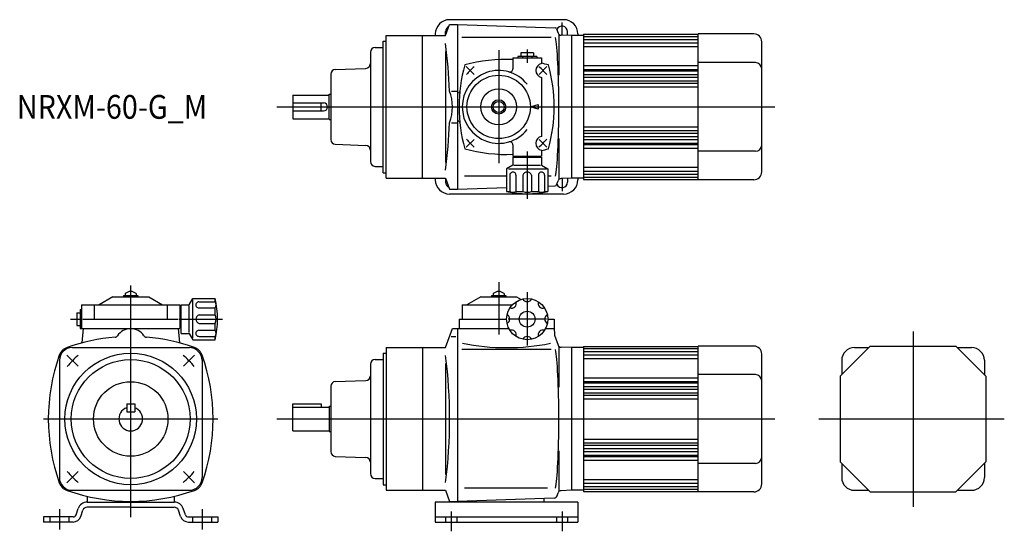
# Model space of a CAD drawing. Units: millimetres. Extents: x -70 to 551, y -71 to 252.
import ezdxf

# ---------------------------------------------------------------- set-up
doc = ezdxf.new("R2010")
doc.units = ezdxf.units.MM
doc.linetypes.add('DASHED', pattern=[4.5, 3, -1.5])
doc.styles.get("Standard").update_dxf_attribs({"font": 'ROMANS', "bigfont": 'EXTFONT'})

msp = doc.modelspace()

# ---------------------------------------------------------------- linework, layer by layer
at = {"color": 7, "linetype": 'Continuous'}
for p, q in [((198.73, 241.87), (201.28, 248.87)), ((273.23, 251.87), (201.23, 251.87)), ((201.28, 248.87), (206.23, 248.87)), ((206.23, 248.87), (206.23, 144.87)), ((206.23, 248.87), (267.91, 246.72)), ((192.23, 242.87), (192.23, 241.87)), ((198.73, 241.87), (198.73, 244.37)), ((268.81, 246.06), (269.77, 243.42)), ((270.23, 242.69), (270.23, 216.87)), ((275.73, 241.96), (275.73, 244.37)), ((282.23, 242.87), (282.23, 241.87)), ((285.73, 242.68), (358.23, 242.68)), ((285.73, 242.68), (285.73, 151.07)), ((358.23, 150.87), (358.23, 242.87)), ((393.23, 242.87), (358.23, 242.87)), ((159.23, 238.37), (161.23, 238.37)), ((159.23, 155.37), (159.23, 238.37)), ((161.23, 151.87), (161.23, 241.87)), ((161.23, 241.87), (184.23, 241.87)), ((184.23, 241.87), (198.73, 241.87)), ((184.23, 151.87), (184.23, 241.87)), ((265.28, 240.62), (209.04, 240.62)), ((278.23, 241.87), (271.58, 242.11)), ((285.73, 241.87), (278.23, 241.87)), ((278.23, 241.87), (278.23, 151.87)), ((285.73, 241.23), (358.23, 241.23)), ((285.73, 239.39), (358.23, 239.39)), ((285.73, 237.34), (358.23, 237.34)), ((398.23, 155.87), (398.23, 237.87)), ((151.23, 231.37), (151.23, 162.37)), ((154.23, 234.37), (159.23, 234.37)), ((198.73, 231.87), (198.73, 161.87)), ((246.23, 230.87), (246.23, 228.67)), ((254.23, 230.87), (246.23, 230.87)), ((254.23, 230.87), (254.23, 228.67)), ((285.73, 234.97), (358.23, 234.97)), ((241.23, 227.87), (241.23, 220.87)), ((241.23, 227.87), (259.23, 227.87)), ((244.23, 228.67), (244.23, 227.87)), ((256.23, 228.67), (244.23, 228.67)), ((247.23, 228.67), (247.23, 227.87)), ((253.23, 228.67), (253.23, 227.87)), ((256.23, 228.67), (256.23, 227.87)), ((259.23, 227.87), (259.23, 224.25)), ((394.23, 224.87), (358.23, 224.87)), ((129.13, 220.47), (148.34, 221.14)), ((285.73, 222.92), (358.23, 222.92)), ((285.73, 220.56), (358.23, 220.56)), ((285.73, 219.67), (358.23, 219.67)), ((126.23, 217.48), (126.23, 176.27)), ((259.23, 215.46), (259.23, 178.28)), ((285.73, 217.36), (358.23, 217.36)), ((285.73, 215.58), (358.23, 215.58)), ((285.73, 213.36), (358.23, 213.36)), ((285.73, 211.85), (358.23, 211.85)), ((202.4, 206.87), (206.23, 206.87)), ((206.75, 205.73), (206.23, 205.71)), ((285.73, 209.55), (358.23, 209.55)), ((102.23, 204.37), (102.23, 189.37)), ((102.23, 204.37), (125.23, 204.37)), ((102.23, 199.37), (121.73, 199.37)), ((120.23, 194.37), (120.23, 199.37)), ((125.23, 204.87), (126.23, 204.87)), ((125.23, 188.87), (125.23, 204.87)), ((102.23, 194.37), (121.73, 194.37)), ((252.23, 196.87), (257.23, 198.37)), ((257.23, 195.37), (252.23, 196.87)), ((257.23, 198.37), (257.23, 195.37)), ((102.23, 189.37), (125.23, 189.37)), ((125.23, 188.87), (126.23, 188.87)), ((202.4, 186.87), (206.23, 186.87)), ((206.75, 188.01), (206.23, 188.03)), ((285.73, 184.19), (358.23, 184.19)), ((285.73, 181.9), (358.23, 181.9)), ((285.73, 180.39), (358.23, 180.39)), ((270.23, 176.87), (270.23, 151.05)), ((285.73, 178.16), (358.23, 178.16)), ((285.73, 176.38), (358.23, 176.38)), ((285.73, 174.07), (358.23, 174.07)), ((129.13, 173.27), (148.34, 172.6)), ((241.23, 172.87), (241.23, 165.87)), ((259.23, 169.5), (259.23, 165.87)), ((285.73, 173.18), (358.23, 173.18)), ((285.73, 170.82), (358.23, 170.82)), ((394.23, 168.87), (358.23, 168.87)), ((241.23, 165.87), (259.23, 165.87)), ((241.23, 165.07), (241.23, 160.07)), ((241.23, 165.07), (259.23, 165.07)), ((244.23, 165.87), (244.23, 165.07)), ((247.23, 165.87), (247.23, 165.07)), ((253.23, 165.87), (253.23, 165.07)), ((256.23, 165.87), (256.23, 165.07)), ((259.23, 165.07), (259.23, 160.07)), ((154.23, 159.37), (159.23, 159.37)), ((159.23, 155.37), (161.23, 155.37)), ((241.23, 160.07), (237.23, 157.76)), ((237.23, 157.76), (237.23, 143.5)), ((238.38, 157.76), (262.33, 157.76)), ((241.87, 160.07), (258.66, 160.07)), ((259.23, 160.07), (263.23, 157.76)), ((263.23, 157.76), (263.23, 143.5)), ((285.73, 158.77), (358.23, 158.77)), ((285.73, 156.41), (358.23, 156.41)), ((161.23, 151.87), (184.23, 151.87)), ((184.23, 151.87), (198.73, 151.87)), ((192.23, 151.87), (192.23, 150.87)), ((198.73, 151.87), (198.73, 149.37)), ((198.73, 151.87), (201.28, 144.87)), ((237.23, 153.13), (210.62, 153.13)), ((239.33, 153.76), (239.33, 143.5)), ((243.16, 153.76), (243.16, 143.5)), ((247.52, 153.76), (247.52, 143.5)), ((252.94, 153.76), (252.94, 143.5)), ((257.31, 153.76), (257.31, 143.5)), ((261.14, 153.76), (261.14, 143.5)), ((265.28, 153.13), (263.23, 153.13)), ((268.81, 147.68), (269.77, 150.33)), ((278.23, 151.87), (271.58, 151.64)), ((275.73, 151.79), (275.73, 149.37)), ((285.73, 151.87), (278.23, 151.87)), ((282.23, 151.87), (282.23, 150.87)), ((285.73, 154.36), (358.23, 154.36)), ((285.73, 152.52), (358.23, 152.52)), ((285.73, 151.07), (358.23, 151.07)), ((393.23, 150.87), (358.23, 150.87)), ((201.28, 144.87), (206.23, 144.87)), ((206.23, 144.87), (237.23, 145.96)), ((237.23, 143.5), (239.33, 143.5)), ((243.16, 143.5), (247.52, 143.5)), ((252.94, 143.5), (257.31, 143.5)), ((261.14, 143.5), (263.23, 143.5)), ((263.23, 146.86), (267.91, 147.03)), ((273.23, 141.87), (201.23, 141.87)), ((-11.35, 77), (-20.01, 72)), ((-11.35, 77), (11.35, 77)), ((-4.5, 77.8), (4.5, 77.8)), ((-4.5, 77.8), (-4.5, 77)), ((-3.5, 79.11), (-3.5, 77.8)), ((3.5, 79.11), (3.5, 77.8)), ((4.5, 77.8), (4.5, 77)), ((11.35, 77), (20.01, 72)), ((36.8, 72), (39.11, 76)), ((39.11, 76), (53.37, 76)), ((39.11, 51.14), (39.11, 75.1)), ((53.37, 73.91), (53.37, 76)), ((220.88, 77), (212.22, 72)), ((220.88, 77), (243.58, 77)), ((227.73, 77.8), (236.73, 77.8)), ((227.73, 77.8), (227.73, 77)), ((228.73, 79.11), (228.73, 77.8)), ((235.73, 79.11), (235.73, 77.8)), ((236.73, 77.8), (236.73, 77)), ((243.58, 77), (246.35, 75.41)), ((-31.8, 69), (-31, 69)), ((-31.8, 69), (-31.8, 57)), ((-31, 72), (31, 72)), ((-31, 72), (-31, 57)), ((-23, 72), (-23, 63)), ((23, 72), (23, 63)), ((31, 72), (31, 57)), ((31, 69), (31.8, 69)), ((31.8, 72), (36.8, 72)), ((31.8, 54), (31.8, 72)), ((36.8, 54.64), (36.8, 71.42)), ((43.11, 73.91), (53.37, 73.91)), ((43.11, 70.07), (53.37, 70.07)), ((53.37, 65.71), (53.37, 70.07)), ((209.23, 72), (209.23, 63)), ((209.23, 72), (240.85, 72)), ((-34, 67), (-31.8, 67)), ((-34, 67), (-34, 59)), ((-31.8, 66), (-31, 66)), ((-30, 63), (30, 63)), ((31, 66), (31.8, 66)), ((43.11, 65.71), (53.37, 65.71)), ((207.23, 63), (207.23, 57)), ((207.23, 63), (237.23, 63)), ((263.23, 63), (267.23, 63)), ((267.23, 63), (267.23, 57)), ((-34, 59), (-31.8, 59)), ((-31.8, 60), (-31, 60)), ((-31.8, 57), (31, 57)), ((-30, 57), (-30.79, 47.98)), ((30, 57), (30.79, 47.98)), ((31, 60), (31.8, 60)), ((43.11, 60.29), (53.37, 60.29)), ((53.37, 55.92), (53.37, 60.29)), ((198.73, 45), (203.1, 57)), ((203.1, 57), (206.23, 57)), ((206.23, 57), (206.23, -52)), ((206.23, 57), (238.7, 57)), ((261.77, 57), (267.23, 57)), ((267.23, 57), (267.36, 53.47)), ((31.8, 54), (36.8, 54)), ((36.8, 54), (39.11, 50)), ((39.11, 50), (53.37, 50)), ((43.11, 55.92), (53.37, 55.92)), ((43.11, 52.09), (53.37, 52.09)), ((53.37, 50), (53.37, 52.09)), ((202.28, 52), (205.23, 52)), ((267.48, 52.86), (269.77, 46.55)), ((-37, 45), (37, 45)), ((161.23, 45), (184.23, 45)), ((161.23, 45), (161.23, -45)), ((184.23, 45), (184.23, -45)), ((184.23, 45), (198.73, 45)), ((265.28, 43.74), (209.04, 43.74)), ((270.23, 45.82), (270.23, 20)), ((278.23, 45), (271.58, 45.23)), ((278.23, 45), (278.23, -45)), ((285.73, 45), (278.23, 45)), ((285.73, 45.8), (285.73, -45.8)), ((285.73, 45.8), (358.23, 45.8)), ((285.73, 44.36), (358.23, 44.36)), ((393.23, 46), (358.23, 46)), ((358.23, -46), (358.23, 46)), ((466.74, 46), (447.74, 27)), ((456.74, 45), (465.74, 45)), ((466.74, 46), (520.74, 46)), ((520.74, 46), (539.74, 27)), ((521.74, 45), (530.74, 45)), ((154.23, 37.5), (159.23, 37.5)), ((159.23, 41.5), (161.23, 41.5)), ((159.23, 41.5), (159.23, -41.5)), ((285.73, 42.52), (358.23, 42.52)), ((285.73, 40.46), (358.23, 40.46)), ((285.73, 38.1), (358.23, 38.1)), ((398.23, -41), (398.23, 41)), ((-45, 37), (-45, -37)), ((45, 37), (45, -37)), ((151.23, 34.5), (151.23, -34.5)), ((198.73, 35), (198.73, -35)), ((448.74, 37), (448.74, 28)), ((538.74, 37), (538.74, 28)), ((285.73, 26.05), (358.23, 26.05)), ((394.23, 28), (358.23, 28)), ((447.74, 27), (447.74, -27)), ((539.74, 27), (539.74, -27)), ((126.23, 20.6), (126.23, -20.6)), ((129.13, 23.6), (148.34, 24.27)), ((285.73, 23.69), (358.23, 23.69)), ((285.73, 22.8), (358.23, 22.8)), ((285.73, 20.49), (358.23, 20.49)), ((285.73, 18.71), (358.23, 18.71)), ((285.73, 16.48), (358.23, 16.48)), ((285.73, 14.98), (358.23, 14.98)), ((285.73, 12.68), (358.23, 12.68)), ((-2.5, 9.5), (-2.5, 4.5)), ((-2.5, 9.5), (2.5, 9.5)), ((2.5, 9.5), (2.5, 4.5)), ((102.23, -7.5), (102.23, 9.5)), ((102.23, 9.5), (120.23, 9.5)), ((102.23, 7.5), (125.23, 7.5)), ((120.23, 9.5), (120.23, 7.5)), ((125.23, 8), (125.23, -8)), ((125.23, 8), (126.23, 8)), ((-2.5, 4.5), (2.5, 4.5)), ((102.23, -7.5), (125.23, -7.5)), ((125.23, -8), (126.23, -8)), ((285.73, -12.68), (358.23, -12.68)), ((285.73, -14.98), (358.23, -14.98)), ((285.73, -16.48), (358.23, -16.48)), ((129.13, -23.6), (148.34, -24.27)), ((270.23, -20), (270.23, -45.82)), ((285.73, -18.71), (358.23, -18.71)), ((285.73, -20.49), (358.23, -20.49)), ((285.73, -22.8), (358.23, -22.8)), ((285.73, -23.69), (358.23, -23.69)), ((285.73, -26.05), (358.23, -26.05)), ((394.23, -28), (358.23, -28)), ((447.74, -27), (466.74, -46)), ((448.74, -28), (448.74, -37)), ((520.74, -46), (539.74, -27)), ((538.74, -28), (538.74, -37)), ((154.23, -37.5), (159.23, -37.5)), ((159.23, -41.5), (161.23, -41.5)), ((285.73, -38.1), (358.23, -38.1)), ((285.73, -40.46), (358.23, -40.46)), ((285.73, -42.52), (358.23, -42.52)), ((-37, -45), (37, -45)), ((-27.5, -48.81), (-27.5, -52.5)), ((27.5, -48.81), (27.5, -52.5)), ((161.23, -45), (184.23, -45)), ((184.23, -45), (198.73, -45)), ((198.73, -45), (201.28, -52)), ((263.12, -43.74), (210.62, -43.74)), ((269.04, -48.56), (269.77, -46.55)), ((278.23, -45), (271.58, -45.23)), ((285.73, -45), (278.23, -45)), ((285.73, -44.36), (358.23, -44.36)), ((285.73, -45.8), (358.23, -45.8)), ((393.23, -46), (358.23, -46)), ((456.74, -45), (465.74, -45)), ((466.74, -46), (520.74, -46)), ((521.74, -45), (530.74, -45)), ((-27.5, -52.5), (27.5, -52.5)), ((0, -55.7), (-27.49, -55.7)), ((0, -55.7), (27.49, -55.7)), ((282.23, -52.5), (192.23, -52.5)), ((192.23, -52.5), (192.23, -65)), ((201.28, -52), (206.23, -52)), ((267.23, -49.87), (206.23, -52)), ((206.23, -52), (206.23, -52.5)), ((260.73, -50.1), (260.73, -52)), ((260.73, -52), (260.73, -52.5)), ((282.23, -52.5), (282.23, -65)), ((-36.4, -61.8), (-55, -61.8)), ((-55, -61.8), (-55, -65)), ((-34.52, -60.48), (-33.12, -56.45)), ((-31.51, -61.58), (-30.12, -57.54)), ((31.51, -61.58), (30.12, -57.54)), ((34.52, -60.48), (33.12, -56.45)), ((36.4, -61.8), (55, -61.8)), ((55, -61.8), (55, -65)), ((192.23, -61.8), (282.23, -61.8)), ((-36.4, -65), (-55, -65)), ((36.4, -65), (55, -65)), ((192.23, -65), (282.23, -65))]:
    msp.add_line(p, q, dxfattribs=at)
at = {"color": 3, "linetype": 'Continuous'}
for p, q in [((272.23, 242.08), (272.23, 250.12)), ((232.23, 232.72), (232.23, 161.39)), ((250.23, 232.98), (250.23, 224.73)), ((216.73, 217.38), (211.78, 222.33)), ((257.74, 217.38), (262.69, 222.33)), ((92.23, 196.87), (406.62, 196.87)), ((216.73, 176.37), (211.78, 171.42)), ((257.74, 176.37), (262.69, 171.42)), ((250.23, 168.65), (250.23, 138.82)), ((272.23, 151.66), (272.23, 143.62)), ((0, -61.92), (0, 84.26)), ((232.23, 86.32), (232.23, 53.37)), ((250.23, 79.94), (250.23, 46.31)), ((-37.91, 63), (-30.49, 63)), ((30.56, 63), (57.96, 63)), ((262.31, 63), (238.28, 63)), ((493.74, 55.27), (493.74, -55.42)), ((-33.23, 33.23), (-40.31, 40.31)), ((33.23, 33.23), (40.31, 40.31)), ((-55, 0), (55, 0)), ((92.23, 0), (406.62, 0)), ((434.32, 0), (551.34, 0)), ((-33.23, -33.23), (-40.31, -40.31)), ((33.23, -33.23), (40.31, -40.31)), ((-45, -56.84), (-45, -69.67)), ((45, -56.84), (45, -69.67)), ((202.23, -58.33), (202.23, -70.86)), ((272.23, -58.33), (272.23, -70.86))]:
    msp.add_line(p, q, dxfattribs=at)
at = {"color": 3, "linetype": 'DASHED'}
for p, q in [((-51, -61.8), (-51, -65)), ((-39, -61.8), (-39, -65)), ((39, -61.8), (39, -65)), ((51, -61.8), (51, -65)), ((198.73, -61.8), (198.73, -65)), ((205.73, -61.8), (205.73, -65)), ((268.73, -61.8), (268.73, -65)), ((275.73, -61.8), (275.73, -65))]:
    msp.add_line(p, q, dxfattribs=at)
at = {"color": 7, "linetype": 'Continuous'}
for centre, radius in [((232.23, 196.87), 20), ((232.23, 196.87), 11.35), ((232.23, 196.87), 4.5), ((232.23, 196.87), 3.5), ((250.23, 63), 13), ((250.23, 63), 5), ((0, 0), 41.5), ((0, 0), 37.5), ((0, 0), 23.5)]:
    msp.add_circle(centre, radius, dxfattribs=at)
for centre, radius, start, end in [((201.23, 242.87), 9, 89.99998, 180.00001), ((273.23, 242.87), 9, 359.99999, 89.99997), ((202.23, 244.37), 3.5, 114.05948, 179.99995), ((267.87, 245.72), 1, 20, 88), ((272.23, 244.37), 3.5, 359.99999, 158.93569), ((271.65, 244.1), 2, 200, 268), ((393.23, 237.87), 5, 0, 90), ((-113.99, 196.87), 315.27, 1.81765, 7.28904), ((154.23, 231.37), 3, 90.00004, 180.00002), ((148.23, 224.14), 3, 271.99999, 0), ((237.23, 126.87), 100, 87.70755, 105.33192), ((260.22, 219.85), 4.5, 102.59126, 257.40871), ((237.23, 126.87), 100, 74.66807, 77.29095), ((394.23, 220.87), 4, 0, 90), ((129.23, 217.48), 3, 92.00016, 180.00002), ((307.23, 196.87), 100, 164.6681, 195.33188), ((232.23, 196.87), 23, 38.49996, 321.50001), ((239.23, 220.87), 2, 253.73983, 0), ((167.23, 196.87), 100, 344.66807, 15.3319), ((176.84, 196.87), 26.26, 337.61787, 22.38213), ((206.72, 206.73), 1, 272, 354.39881), ((121.73, 196.87), 2.5, 270.00002, 89.99998), ((-113.99, 196.87), 315.27, 352.71096, 358.18235), ((206.72, 187.02), 1, 5.60119, 88), ((129.23, 176.27), 3, 180.00004, 267.99984), ((239.23, 172.87), 2, 0, 106.26017), ((260.22, 173.89), 4.5, 102.59094, 257.40904), ((148.23, 169.6), 3, 0, 88.00001), ((237.23, 266.87), 100, 254.66806, 272.29244), ((237.23, 266.87), 100, 282.70903, 285.33191), ((394.23, 172.87), 4, 270, 0), ((154.23, 162.37), 3, 180.00004, 270.00002), ((241.24, 153.85), 1.92, 360, 182.43909), ((250.23, 152.93), 2.84, 17.15544, 162.84459), ((259.22, 153.85), 1.92, 360, 182.43887), ((393.23, 155.87), 5, 270, 0), ((201.23, 150.87), 9, 180.00002, 270), ((202.23, 149.37), 3.5, 179.99998, 245.94109), ((272.23, 149.37), 3.5, 201.06444, 359.99999), ((271.65, 149.64), 2, 92, 160), ((273.23, 150.87), 9, 270, 359.99999), ((250.23, 202.07), 60, 257.48665, 282.51333), ((241.24, 146.92), 3.92, 240.75763, 299.24234), ((250.23, 150.6), 7.6, 249.09664, 290.90333), ((259.22, 146.92), 3.92, 240.75764, 299.24233), ((267.87, 148.03), 1, 272, 340), ((0, 75.02), 5.38, 49.40897, 130.59103), ((-5.2, 63), 60, 347.48665, 12.51333), ((232.23, 75.02), 5.38, 49.40897, 130.59103), ((250.23, 77), 3, 205.37698, 334.62303), ((43.03, 71.99), 1.92, 90, 272.43887), ((49.95, 71.99), 3.92, 330.75764, 29.24233), ((240.33, 72.9), 3, 250.37697, 19.62303), ((260.13, 72.9), 3, 160.37697, 289.62302), ((43.95, 63), 2.84, 107.15544, 252.84459), ((46.28, 63), 7.6, 339.09664, 20.90333), ((236.23, 63), 3, 295.37697, 64.62303), ((264.23, 63), 3, 115.37696, 244.62301), ((0, 47), 10, 33.2925, 146.70752), ((240.33, 53.1), 3, 340.37697, 109.62303), ((260.13, 53.1), 3, 70.37696, 199.62302), ((0, -68), 120, 94.71604, 109.57593), ((-10.03, 53.59), 2, 274.71587, 326.70748), ((10.03, 53.59), 2, 213.29251, 265.28411), ((0, -68), 120, 70.42409, 85.28395), ((43.03, 54.01), 1.92, 90, 272.43909), ((49.95, 54.01), 3.92, 330.75762, 29.24234), ((250.23, 49), 3, 25.37697, 154.62302), ((269.36, 53.54), 2, 182, 200), ((-37.53, 37.53), 8, 109.57599, 160.42408), ((-37, 37), 8, 89.99998, 179.99996), ((37, 37), 8, 0, 89.99998), ((37.53, 37.53), 8, 19.5759, 70.4241), ((237.23, 187.46), 142.46, 258.72292, 281.20276), ((271.65, 47.23), 2, 200, 268), ((393.23, 41), 5, 0, 90), ((456.74, 37), 8, 90, 180), ((530.74, 37), 8, 0, 90), ((68, 0), 120, 160.4241, 199.57587), ((-68, 0), 120, 340.42409, 19.57592), ((154.23, 34.5), 3, 90.00004, 180.00002), ((-113.99, 0), 315.27, 352.71096, 7.28904), ((148.23, 27.27), 3, 272, 0), ((394.23, 24), 4, 0, 90), ((129.23, 20.6), 3, 92.00015, 180.00002), ((0, 0), 7.5, 109.47122, 70.52878), ((129.23, -20.6), 3, 180.00004, 267.99984), ((148.23, -27.27), 3, 0, 88), ((394.23, -24), 4, 270, 0), ((-37, -37), 8, 179.99998, 270.00002), ((37, -37), 8, 270.00002, 0), ((154.23, -34.5), 3, 180.00004, 270.00002), ((456.74, -37), 8, 180, 270), ((530.74, -37), 8, 270, 0), ((-37.53, -37.53), 8, 199.57586, 250.42401), ((37.53, -37.53), 8, 289.57597, 340.42408), ((393.23, -41), 5, 270, 0), ((0, 68), 120, 250.42407, 289.57592), ((267.16, -47.87), 2, 272, 340), ((271.65, -47.23), 2, 92, 160), ((-27.49, -58.5), 6, 89.99998, 159.99997), ((-27.49, -58.5), 2.8, 89.99998, 159.99997), ((27.49, -58.5), 6, 20, 89.99998), ((27.49, -58.5), 2.8, 20, 89.99998), ((-36.4, -59.8), 2, 269.99996, 339.99995), ((-36.4, -59.8), 5.2, 269.99996, 339.99995), ((36.4, -59.8), 5.2, 200.00003, 270.00002), ((36.4, -59.8), 2, 200.00003, 270.00002)]:
    msp.add_arc(centre, radius, start, end, dxfattribs=at)
at = {"color": 3, "linetype": 'Continuous'}
for centre, radius, start, end in [((237.23, 196.87), 32.5, 128.82668, 141.17329), ((237.23, 196.87), 32.5, 38.82669, 51.17329), ((237.23, 196.87), 32.5, 218.8267, 231.17329), ((237.23, 196.87), 32.5, 308.82669, 321.17328), ((0, 0), 52, 129.48864, 140.51132), ((0, 0), 52, 39.48865, 50.51133), ((0, 0), 52, 219.48865, 230.51133), ((0, 0), 52, 309.48865, 320.51133)]:
    msp.add_arc(centre, radius, start, end, dxfattribs=at)
at = {"color": 7, "linetype": 'Continuous'}
for centre in [(267.23, 196.9), (267.23, 0.02)]:
    msp.add_ellipse(centre, major_axis=(0, -45.26), ratio=0.06629, start_param=0.257241, end_param=2.880294, dxfattribs=at)

# ---------------------------------------------------------------- texts
at = {"color": 7, "insert": (-71.9, 189.37), "char_height": 15, "attachment_point": 7}
msp.add_mtext('{\\W0.888889;NRXM-60-G_M}', dxfattribs=at)

doc.saveas('drawing.dxf')
